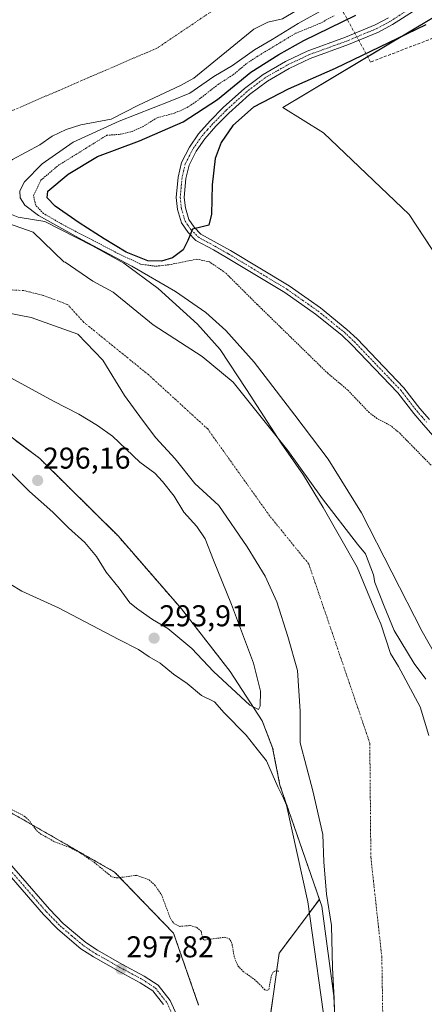
# Model space of a CAD drawing. Units: metres. Extents: x 608093 to 611562, y 4687629 to 4689997.
# Drawn here: x 609683 to 609818, y 4688873 to 4689200 of the extents above; entities that cross this region are included whole.
import ezdxf
from ezdxf.enums import TextEntityAlignment as Align

# ---------------------------------------------------------------- set-up
doc = ezdxf.new("R2010")
doc.units = ezdxf.units.M
doc.header["$MEASUREMENT"] = 0
for name, pattern in [('TRAZO_Y_PUNTO', [1, 0.5, -0.25, 0, -0.25]), ('TRAZOS', [0.75, 0.5, -0.25]), ('TRAZOSX2', [1.5, 1, -0.5])]:
    doc.linetypes.add(name, pattern=pattern)
for name, color, linetype, lineweight in [('Arbolado forestal', 92, 'TRAZOS', 0), ('Arbolado forestal CxS', 92, 'Continuous', 0), ('Camino', 19, 'Continuous', 0), ('Camino Cxs', 19, 'Continuous', 0), ('Camino eje', 39, 'TRAZO_Y_PUNTO', 13), ('Carátula', 7, 'Continuous', 5), ('Corriente artificial Cxs', 5, 'Continuous', 13), ('Corriente artificial eje', 142, 'TRAZO_Y_PUNTO', 0), ('Corriente artificial lineal', 5, 'TRAZOSX2', 13), ('Corriente artificial superficial', 5, 'Continuous', 13), ('Corriente natural Cxs', 5, 'Continuous', 13), ('Corriente natural eje', 5, 'TRAZO_Y_PUNTO', 0), ('Corriente natural superficial', 5, 'Continuous', 13), ('Curva de nivel auxiliar', 36, 'TRAZOS', 0), ('Curva de nivel maestra', 36, 'Continuous', 30), ('Curva de nivel normal', 36, 'Continuous', 0), ('Espacio natural protegido', 2, 'Continuous', 13), ('Espacio natural protegido CxS', 2, 'Continuous', 0), ('Huerta', 92, 'Continuous', 0), ('Huerta CxS', 92, 'Continuous', 0), ('Pastizal CxS', 92, 'Continuous', 0), ('Punto de cota en terreno', 7, 'Continuous', 0), ('Rótulo de punto de cota en terreno', 19, 'Continuous', 0), ('Suelo desnudo', 252, 'Continuous', 0), ('Suelo desnudo CxS', 43, 'Continuous', 0)]:
    doc.layers.add(name, color=color, linetype=linetype, lineweight=lineweight)
doc.styles.add('Arial', font='txt', dxfattribs={"height": 0.2})

# ---------------------------------------------------------------- blocks, each defined once
blk = doc.blocks.new('*U161')
at = {"layer": 'Suelo desnudo CxS', "color": 43, "linetype": 'Continuous', "lineweight": 0}
for points in [[(609895.43, 4689245.97, 300.41), (609770.6, 4689171.25, 298.94), (609784.19, 4689162.74, 298.58), (609812.69, 4689135.55, 298.51), (609830.72, 4689108.01, 298.35)], [(609819.19, 4688962.03, 293.9), (609816.3, 4688971.57, 293.91), (609809.09, 4688985.06, 294.37), (609806.45, 4688989.39, 294.15), (609803.29, 4688999.22, 294.02), (609802.22, 4689001.5, 293.95), (609795.39, 4689018.11, 294.27), (609784.07, 4689038.01, 294.37), (609777.5, 4689048.8, 294.54), (609770.1, 4689059.38, 294.93), (609758.56, 4689077.27, 295.41), (609749.78, 4689090.61, 295.81), (609742.16, 4689099.07, 295.88), (609729.14, 4689110.93, 296.08), (609717.71, 4689119.39, 298.81), (609707.23, 4689125.21, 298.76), (609691.36, 4689133.26, 297.39), (609682.47, 4689134.74, 296.34)], [(609680.67, 4689153.86, 294.85), (609689.68, 4689158.82, 293.94), (609693.81, 4689161.64, 293.86), (609698.49, 4689163.92, 293.82), (609703.36, 4689165.42, 293.97), (609713.42, 4689167.31, 294.5), (609722.59, 4689172.02, 294.96), (609736.55, 4689178.58, 293.6), (609740.95, 4689181.03, 293.64), (609760.95, 4689197.31, 293.74), (609765.63, 4689199.68, 293.76), (609770.51, 4689200.81, 294.02)], [(609678.24, 4689102.97, 293.11), (609686.84, 4689101.31, 293.13), (609702.39, 4689095.69, 293.27), (609710.65, 4689087.09, 293.28), (609717.93, 4689075.33, 293.58), (609723.95, 4689067.09, 293.82), (609728.31, 4689061.21, 293.94), (609734.8, 4689054.19, 293.91), (609741.28, 4689045.99, 293.93), (609749.35, 4689038.72, 293.85), (609758.74, 4689024.96, 293.89), (609764.69, 4689015.17, 293.85), (609768.66, 4689006.57, 293.78), (609772.23, 4688995.06, 293.92), (609775.54, 4688983.68, 293.91), (609776.34, 4688970.19, 293.97), (609776.34, 4688959.61, 293.97), (609780.57, 4688943.6, 293.83), (609783.9, 4688929.06, 293.81), (609784.27, 4688920, 293.78), (609785.18, 4688909.2, 294.06), (609786.81, 4688898.77, 294.69), (609787.18, 4688884.73, 294.35), (609787.66, 4688874.48, 294.09), (609783.55, 4688905.26, 294.49), (609782.91, 4688907.12, 294.32), (609782.79, 4688907.48, 294.29), (609769.65, 4688945.54, 294.92), (609767.22, 4688957.99, 294.56), (609763.75, 4688966.95, 294.77), (609753.05, 4688983.44, 295.28), (609736.85, 4689004.26, 295.8), (609715.74, 4689028.56, 295.95), (609689.71, 4689054.3, 295.94), (609672.36, 4689067.31, 295.9)]]:
    blk.add_polyline3d(points, dxfattribs=at)
blk = doc.blocks.new('*U163')
at = {"layer": 'Arbolado forestal CxS', "color": 92, "linetype": 'Continuous', "lineweight": 0}
for points in [[(609742.59, 4688872.28, 297.84), (609734.26, 4688896.19, 297.65), (609714.59, 4688916.6, 297.41), (609662.88, 4688946.24, 297.36), (609617.19, 4688977.96, 296.51), (609584.93, 4688984.6, 296.84), (609509.96, 4688988.4, 296.74), (609452.07, 4688980.81, 296.67)], [(609672.36, 4689067.31, 295.9), (609689.71, 4689054.3, 295.94), (609689.71, 4689054.3, 295.94), (609715.74, 4689028.56, 295.95), (609736.85, 4689004.26, 295.8), (609753.05, 4688983.44, 295.28), (609763.75, 4688966.95, 294.77), (609767.22, 4688957.99, 294.56), (609769.65, 4688945.54, 294.92), (609782.79, 4688907.48, 294.29), (609769.4, 4688889.59, 297.31), (609766.25, 4688867.24, 298.25)]]:
    blk.add_polyline3d(points, dxfattribs=at)
blk = doc.blocks.new('*U165')
at = {"layer": 'Suelo desnudo CxS', "color": 43, "linetype": 'Continuous', "lineweight": 0}
for points in [[(609770.51, 4689200.81, 294.02), (609765.63, 4689199.68, 293.76), (609760.95, 4689197.31, 293.74), (609740.95, 4689181.03, 293.64), (609736.55, 4689178.58, 293.6), (609722.59, 4689172.02, 294.96), (609713.42, 4689167.31, 294.5), (609703.36, 4689165.42, 293.97), (609698.49, 4689163.92, 293.82), (609693.81, 4689161.64, 293.86), (609689.68, 4689158.82, 293.94), (609680.67, 4689153.86, 294.85)], [(609682.47, 4689134.74, 296.34), (609691.36, 4689133.26, 297.39), (609707.23, 4689125.21, 298.76), (609717.71, 4689119.39, 298.81), (609729.14, 4689110.93, 296.08), (609742.16, 4689099.07, 295.88), (609749.78, 4689090.61, 295.81), (609758.56, 4689077.27, 295.41), (609770.1, 4689059.38, 294.93), (609777.5, 4689048.8, 294.54), (609784.07, 4689038.01, 294.37), (609795.39, 4689018.11, 294.27), (609802.22, 4689001.5, 293.95), (609803.29, 4688999.22, 294.02), (609806.45, 4688989.39, 294.15), (609809.09, 4688985.06, 294.37), (609816.3, 4688971.57, 293.91), (609819.19, 4688962.03, 293.9)], [(609787.84, 4688870.44, 294.05), (609787.66, 4688874.48, 294.09), (609787.18, 4688884.73, 294.35), (609786.81, 4688898.77, 294.69), (609785.18, 4688909.2, 294.06), (609784.27, 4688920, 293.78), (609783.9, 4688929.06, 293.81), (609780.57, 4688943.6, 293.83), (609776.34, 4688959.61, 293.97), (609776.34, 4688970.19, 293.97), (609775.54, 4688983.68, 293.91), (609772.23, 4688995.06, 293.92), (609768.66, 4689006.57, 293.78), (609764.69, 4689015.17, 293.85), (609758.74, 4689024.96, 293.89), (609749.35, 4689038.72, 293.85), (609741.28, 4689045.99, 293.93), (609734.8, 4689054.19, 293.91), (609728.31, 4689061.21, 293.94), (609723.95, 4689067.09, 293.82), (609717.93, 4689075.33, 293.58), (609710.65, 4689087.09, 293.28), (609702.39, 4689095.69, 293.27), (609686.84, 4689101.31, 293.13), (609678.24, 4689102.97, 293.11)]]:
    blk.add_polyline3d(points, dxfattribs=at)
blk = doc.blocks.new('*U168')
at = {"layer": 'Corriente natural Cxs', "color": 5, "linetype": 'Continuous', "lineweight": 13}
for points in [[(609682.47, 4689134.74, 296.34), (609691.36, 4689133.26, 297.39), (609707.23, 4689125.21, 298.76), (609717.71, 4689119.39, 298.81), (609729.14, 4689110.93, 296.08), (609742.16, 4689099.07, 295.88), (609749.78, 4689090.61, 295.81), (609758.56, 4689077.27, 295.41), (609770.1, 4689059.38, 294.93), (609777.5, 4689048.8, 294.54), (609784.07, 4689038.01, 294.37), (609795.39, 4689018.11, 294.27), (609802.22, 4689001.5, 293.95), (609803.29, 4688999.22, 294.02), (609806.45, 4688989.39, 294.15), (609809.09, 4688985.06, 294.37), (609816.3, 4688971.57, 293.91), (609819.19, 4688962.03, 293.9)], [(609787.84, 4688870.44, 294.05), (609787.18, 4688884.73, 294.35), (609786.81, 4688898.77, 294.69), (609785.18, 4688909.2, 294.06), (609784.27, 4688920, 293.78), (609783.9, 4688929.06, 293.81), (609780.57, 4688943.6, 293.83), (609776.34, 4688959.61, 293.97), (609776.34, 4688970.19, 293.97), (609775.54, 4688983.68, 293.91), (609772.23, 4688995.06, 293.92), (609768.66, 4689006.57, 293.78), (609764.69, 4689015.17, 293.85), (609758.74, 4689024.96, 293.89), (609749.35, 4689038.72, 293.85), (609741.28, 4689045.99, 293.93), (609734.8, 4689054.19, 293.91), (609728.31, 4689061.21, 293.94), (609723.95, 4689067.09, 293.82), (609717.93, 4689075.33, 293.58), (609710.65, 4689087.09, 293.28), (609702.39, 4689095.69, 293.27), (609686.84, 4689101.31, 293.13), (609678.24, 4689102.97, 293.11)]]:
    blk.add_polyline3d(points, dxfattribs=at)
blk = doc.blocks.new('5PATER')
at = {"layer": 'Carátula', "linetype": 'Continuous', "lineweight": 5}
h = blk.add_hatch(color=250, dxfattribs=at)
edge = h.paths.add_edge_path()
edge.add_ellipse((0, 0.01), major_axis=(-1.33, -1.34), ratio=0.999422, start_angle=0, end_angle=360)
blk = doc.blocks.new('*U211')
at = {"layer": 'Camino Cxs', "color": 19, "linetype": 'Continuous', "lineweight": 0}
for points in [[(609814.96, 4689203.92, 301.51), (609807.13, 4689198.83, 301.36), (609802.51, 4689196.33, 301.18), (609792.49, 4689192.18, 301.15), (609779.75, 4689187.54, 301.16), (609772.72, 4689184.19, 301.02), (609765.49, 4689180.05, 300.87), (609759.53, 4689175.55, 300.49), (609752.62, 4689169.32, 300.37), (609748.3, 4689164.96, 300.43), (609744.62, 4689160.82, 300.51), (609741.76, 4689156.67, 300.5), (609739.38, 4689152.01, 300.48), (609738.35, 4689147.62, 300.38), (609737.77, 4689141.27, 300.29), (609738.17, 4689137.78, 300.24), (609739.28, 4689133.97, 300.12), (609741.1, 4689131.32, 299.91), (609743.31, 4689129.09, 299.58), (609748.79, 4689126.08, 298.79), (609753.19, 4689123.6, 298.57), (609772.69, 4689111.82, 298.35), (609783.11, 4689104.49, 298.39), (609791.95, 4689097.34, 298.44), (609795.36, 4689094.15, 298.44), (609810.91, 4689077.89, 298.47), (609816.21, 4689071, 298.46), (609819.44, 4689067.37, 298.45)], [(609832.3, 4689048.57, 298.38), (609817.49, 4689065.58, 298.41), (609814.17, 4689069.32, 298.44), (609808.9, 4689076.17, 298.5), (609793.5, 4689092.27, 298.45), (609790.22, 4689095.35, 298.45), (609781.52, 4689102.38, 298.39), (609771.24, 4689109.6, 298.4), (609751.86, 4689121.32, 298.53), (609747.51, 4689123.77, 298.8), (609741.7, 4689126.95, 299.35), (609739.05, 4689129.63, 299.91), (609736.86, 4689132.83, 300.09), (609735.57, 4689137.26, 300.2), (609735.11, 4689141.24, 300.29), (609735.74, 4689148.05, 300.38), (609736.88, 4689152.93, 300.52), (609739.49, 4689158.03, 300.52), (609742.54, 4689162.45, 300.55), (609746.37, 4689166.77, 300.55), (609750.79, 4689171.23, 300.31), (609757.85, 4689177.59, 300.54), (609764.03, 4689182.26, 300.68), (609771.49, 4689186.54, 300.78), (609778.73, 4689189.98, 300.92), (609791.53, 4689194.64, 301.29), (609801.37, 4689198.73, 301.51), (609805.77, 4689201.1, 301.46)]]:
    blk.add_polyline3d(points, dxfattribs=at)

msp = doc.modelspace()

# ---------------------------------------------------------------- linework, layer by layer
at = {"layer": 'Arbolado forestal', "color": 92, "linetype": 'TRAZOS', "lineweight": 0}
for points in [[(609782.78, 4688907.48, 294.29), (609769.65, 4688945.54, 294.92), (609767.22, 4688957.99, 294.56), (609763.75, 4688966.95, 294.77), (609753.05, 4688983.44, 295.28), (609736.85, 4689004.26, 295.8), (609715.74, 4689028.56, 295.95), (609689.71, 4689054.3, 295.94), (609672.36, 4689067.31, 295.9), (609659.06, 4689075.7, 295.68), (609641.41, 4689080.04, 294.56), (609621.17, 4689083.22, 293.85), (609608.15, 4689083.8, 293.97), (609596.01, 4689089.29, 293.4), (609585.88, 4689089.29, 292.9), (609571.13, 4689083.51, 292.95), (609558.99, 4689080.04, 292.93), (609549.73, 4689074.25, 293.03), (609539.34, 4689071.55, 292.82)], [(609452.07, 4688980.81, 296.67), (609509.96, 4688988.4, 296.74), (609584.93, 4688984.6, 296.84), (609617.19, 4688977.96, 296.51), (609662.88, 4688946.24, 297.36), (609714.59, 4688916.6, 297.41), (609734.26, 4688896.19, 297.65), (609742.59, 4688872.28, 297.84)], [(609766.25, 4688867.25, 298.25), (609769.4, 4688889.59, 297.31), (609782.78, 4688907.48, 294.29)]]:
    msp.add_polyline3d(points, dxfattribs=at)
at = {"layer": 'Camino', "color": 19, "linetype": 'Continuous', "lineweight": 0}
for points in [[(609814.96, 4689203.92, 301.51), (609807.13, 4689198.83, 301.36), (609802.51, 4689196.33, 301.18), (609792.49, 4689192.18, 301.15), (609779.75, 4689187.54, 301.16), (609772.72, 4689184.19, 301.02), (609765.49, 4689180.05, 300.87), (609759.53, 4689175.55, 300.49), (609752.62, 4689169.32, 300.37), (609748.3, 4689164.96, 300.43), (609744.62, 4689160.82, 300.51), (609741.76, 4689156.67, 300.5), (609739.38, 4689152.01, 300.48), (609738.35, 4689147.62, 300.38), (609737.77, 4689141.27, 300.29), (609738.17, 4689137.78, 300.24), (609739.28, 4689133.97, 300.12), (609741.1, 4689131.32, 299.91), (609743.31, 4689129.09, 299.58), (609748.79, 4689126.08, 298.79), (609753.19, 4689123.6, 298.57), (609772.69, 4689111.82, 298.35), (609783.11, 4689104.49, 298.39), (609791.95, 4689097.34, 298.44), (609795.36, 4689094.15, 298.44), (609810.91, 4689077.89, 298.47), (609816.21, 4689071, 298.46), (609819.44, 4689067.37, 298.45)], [(609832.3, 4689048.57, 298.38), (609817.49, 4689065.58, 298.41), (609814.17, 4689069.32, 298.44), (609808.9, 4689076.17, 298.5), (609793.5, 4689092.27, 298.45), (609790.22, 4689095.35, 298.45), (609781.52, 4689102.38, 298.39), (609771.24, 4689109.6, 298.4), (609751.86, 4689121.32, 298.53), (609747.51, 4689123.77, 298.8), (609741.7, 4689126.95, 299.35), (609739.05, 4689129.63, 299.91), (609736.86, 4689132.83, 300.09), (609735.57, 4689137.26, 300.2), (609735.11, 4689141.24, 300.29), (609735.74, 4689148.05, 300.38), (609736.88, 4689152.93, 300.52), (609739.49, 4689158.03, 300.52), (609742.54, 4689162.45, 300.55), (609746.37, 4689166.77, 300.55), (609750.79, 4689171.23, 300.31), (609757.85, 4689177.59, 300.54), (609764.03, 4689182.26, 300.68), (609771.49, 4689186.54, 300.78), (609778.73, 4689189.98, 300.92), (609791.53, 4689194.64, 301.29), (609801.37, 4689198.73, 301.51), (609805.77, 4689201.1, 301.46)], [(609467.41, 4688965.03, 296.86), (609494.85, 4688967.82, 296.97), (609505.05, 4688968.52, 297), (609516.93, 4688968.6, 297.07), (609538.09, 4688967.33, 297.26), (609561.42, 4688964.93, 297.18), (609575.52, 4688963.19, 297.14), (609585.34, 4688962.43, 297.19), (609613.42, 4688962.22, 297.16), (609620.65, 4688961.83, 297.16), (609627.31, 4688960.04, 297.16), (609640.24, 4688953.68, 297.32), (609654.97, 4688945.03, 297.5), (609659.25, 4688941.77, 297.55), (609673.56, 4688926.43, 297.67), (609692.9, 4688904.2, 297.83), (609697.46, 4688899.5, 297.84), (609704.98, 4688893.15, 297.85), (609708.94, 4688890.53, 297.83), (609717, 4688885.96, 297.81), (609724.47, 4688881.96, 297.8), (609729.1, 4688878.91, 297.81), (609733.09, 4688873.84, 297.82), (609735.38, 4688868.95, 297.89)], [(609730.87, 4688872.47, 297.84), (609727.32, 4688876.98, 297.84), (609723.14, 4688879.73, 297.84), (609715.75, 4688883.69, 297.85), (609707.58, 4688888.31, 297.86), (609703.42, 4688891.07, 297.87), (609695.69, 4688897.61, 297.85), (609690.99, 4688902.44, 297.85), (609671.63, 4688924.69, 297.7), (609657.5, 4688939.84, 297.62), (609653.52, 4688942.87, 297.54), (609639.01, 4688951.4, 297.4), (609626.4, 4688957.61, 297.26), (609620.24, 4688959.26, 297.28), (609613.34, 4688959.63, 297.26), (609585.24, 4688959.83, 297.21), (609575.26, 4688960.6, 297.3), (609561.12, 4688962.35, 297.17), (609537.88, 4688964.74, 297.3), (609516.86, 4688966.01, 297.11), (609505.15, 4688965.92, 297.04), (609495.07, 4688965.23, 297.03), (609467.46, 4688962.42, 296.91)]]:
    msp.add_polyline3d(points, dxfattribs=at)
at = {"layer": 'Camino Cxs', "color": 19, "linetype": 'Continuous', "lineweight": 0}
for points in [[(609467.41, 4688965.03, 296.86), (609494.85, 4688967.82, 296.97), (609505.05, 4688968.52, 297), (609516.93, 4688968.6, 297.07), (609538.09, 4688967.33, 297.26), (609561.42, 4688964.93, 297.18), (609575.52, 4688963.19, 297.14), (609585.34, 4688962.43, 297.19), (609613.42, 4688962.22, 297.16), (609620.65, 4688961.83, 297.16), (609627.31, 4688960.04, 297.16), (609640.24, 4688953.68, 297.32), (609654.97, 4688945.03, 297.5), (609659.25, 4688941.77, 297.55), (609673.56, 4688926.43, 297.67), (609692.9, 4688904.2, 297.83), (609697.46, 4688899.5, 297.84), (609704.98, 4688893.15, 297.85), (609708.94, 4688890.53, 297.83), (609717, 4688885.96, 297.81), (609724.47, 4688881.96, 297.8), (609729.1, 4688878.91, 297.81), (609733.09, 4688873.84, 297.82), (609735.38, 4688868.95, 297.89)], [(609730.87, 4688872.47, 297.84), (609727.32, 4688876.98, 297.84), (609723.14, 4688879.73, 297.84), (609715.75, 4688883.69, 297.85), (609707.58, 4688888.31, 297.86), (609703.42, 4688891.07, 297.87), (609695.69, 4688897.61, 297.85), (609690.99, 4688902.44, 297.85), (609671.63, 4688924.69, 297.7), (609657.5, 4688939.84, 297.62), (609653.52, 4688942.87, 297.54), (609639.01, 4688951.4, 297.4), (609626.4, 4688957.61, 297.26), (609620.24, 4688959.26, 297.28), (609613.34, 4688959.63, 297.26), (609585.24, 4688959.83, 297.21), (609575.26, 4688960.6, 297.3), (609561.12, 4688962.35, 297.17), (609537.88, 4688964.74, 297.3), (609516.86, 4688966.01, 297.11), (609505.15, 4688965.92, 297.04), (609495.07, 4688965.23, 297.03), (609467.46, 4688962.42, 296.91)]]:
    msp.add_polyline3d(points, dxfattribs=at)
at = {"layer": 'Camino eje', "color": 39, "linetype": 'TRAZO_Y_PUNTO', "lineweight": 13}
for points in [[(609814.27, 4689205.05, 301.53), (609806.45, 4689199.97, 301.46), (609804.25, 4689198.78, 301.47), (609801.94, 4689197.53, 301.4), (609796.93, 4689195.46, 301.34), (609792.01, 4689193.41, 301.34), (609779.24, 4689188.76, 301.19), (609775.62, 4689187.04, 301.1), (609772.11, 4689185.37, 300.92), (609768.49, 4689183.3, 301.03), (609764.76, 4689181.16, 300.8), (609758.69, 4689176.57, 300.54), (609751.71, 4689170.28, 300.44), (609747.34, 4689165.87, 300.51), (609745.5, 4689163.8, 300.54), (609743.58, 4689161.64, 300.53), (609740.63, 4689157.35, 300.51), (609739.44, 4689155.02, 300.51), (609738.13, 4689152.47, 300.49), (609737.56, 4689150.03, 300.42), (609737.05, 4689147.84, 300.36), (609736.76, 4689144.66, 300.31), (609736.44, 4689141.26, 300.24), (609736.87, 4689137.52, 300.18), (609738.07, 4689133.4, 300.1), (609739.17, 4689131.8, 300.01), (609740.08, 4689130.48, 299.9), (609742.51, 4689128.02, 299.5), (609745.41, 4689126.43, 299.14), (609748.15, 4689124.93, 298.82), (609752.53, 4689122.46, 298.57), (609762.22, 4689116.6, 298.31), (609771.97, 4689110.71, 298.38), (609777.18, 4689107.05, 298.37), (609782.32, 4689103.44, 298.39), (609786.67, 4689099.92, 298.43), (609791.09, 4689096.35, 298.44), (609792.79, 4689094.75, 298.44), (609794.43, 4689093.21, 298.44), (609809.91, 4689077.03, 298.48), (609815.19, 4689070.16, 298.45), (609816.85, 4689068.29, 298.42), (609818.47, 4689066.48, 298.43)], [(609672.6, 4688925.56, 297.69), (609691.95, 4688903.32, 297.83), (609694.23, 4688900.97, 297.86), (609696.58, 4688898.56, 297.83), (609700.34, 4688895.38, 297.87), (609704.2, 4688892.11, 297.86), (609706.28, 4688890.73, 297.87), (609708.26, 4688889.42, 297.84), (609712.35, 4688887.11, 297.82), (609716.38, 4688884.83, 297.83), (609723.81, 4688880.85, 297.82), (609728.21, 4688877.95, 297.82), (609731.98, 4688873.16, 297.81), (609734.19, 4688868.45, 297.88)]]:
    msp.add_polyline3d(points, dxfattribs=at)
at = {"layer": 'Corriente artificial Cxs', "color": 5, "linetype": 'Continuous', "lineweight": 13}
msp.add_polyline3d([(609770.51, 4689200.81, 294.02), (609765.63, 4689199.68, 293.76), (609760.95, 4689197.31, 293.74), (609740.95, 4689181.03, 293.64), (609736.55, 4689178.58, 293.6), (609722.59, 4689172.02, 294.96), (609713.42, 4689167.31, 294.5), (609703.36, 4689165.42, 293.97), (609698.49, 4689163.92, 293.82), (609693.81, 4689161.64, 293.86), (609689.68, 4689158.82, 293.94), (609680.67, 4689153.86, 294.85)], dxfattribs=at)
at = {"layer": 'Corriente artificial eje', "color": 142, "linetype": 'TRAZO_Y_PUNTO', "lineweight": 0}
msp.add_polyline3d([(609798.17, 4689237.86, 294.71), (609728.9, 4689191.1, 294.02), (609646.12, 4689155.32, 293.61), (609616.28, 4689138.74, 293.11)], dxfattribs=at)
at = {"layer": 'Corriente artificial lineal', "color": 5, "linetype": 'TRAZOSX2', "lineweight": 13}
for points in [[(609799.85, 4689186.37, 299.19), (609778.79, 4689224.78, 293.12)], [(609827.57, 4689197, 299.45), (609799.85, 4689186.37, 299.19)]]:
    msp.add_polyline3d(points, dxfattribs=at)
at = {"layer": 'Corriente artificial superficial', "color": 5, "linetype": 'Continuous', "lineweight": 13}
msp.add_polyline3d([(609800.3, 4689215.55, 297.29), (609789.63, 4689210.31, 293.82), (609779.87, 4689206.27, 293.69), (609770.51, 4689200.81, 294.02), (609765.63, 4689199.68, 293.76), (609760.95, 4689197.31, 293.74), (609740.95, 4689181.03, 293.64), (609736.55, 4689178.58, 293.6), (609722.59, 4689172.02, 294.96), (609713.42, 4689167.31, 294.5), (609703.36, 4689165.42, 293.97), (609698.49, 4689163.92, 293.82), (609693.81, 4689161.64, 293.86), (609689.68, 4689158.82, 293.94), (609680.67, 4689153.86, 294.85), (609668.29, 4689144.53, 294.5), (609668.71, 4689143.1, 294.8)], dxfattribs=at)
at = {"layer": 'Corriente natural eje', "color": 5, "linetype": 'TRAZO_Y_PUNTO', "lineweight": 0}
msp.add_polyline3d([(609804.24, 4688846.17, 293.69), (609803.57, 4688888.21, 293.6), (609799.91, 4688921.54, 293.57), (609799.57, 4688959.53, 293.56), (609779.25, 4689019.17, 293.51), (609766.26, 4689035.17, 293.41), (609745.6, 4689064.16, 293.33), (609725.95, 4689082.16, 293.29), (609704.38, 4689099.67, 293.26), (609698.99, 4689105.59, 293.25), (609690.97, 4689108.61, 293.19), (609684.3, 4689110.28, 293.16), (609675.81, 4689110.67, 293.13), (609672.08, 4689110.67, 293.11), (609668.11, 4689111.39, 293.1), (609663.9, 4689112.42, 293.09), (609661.21, 4689112.66, 293.09), (609658.27, 4689112.66, 293.08), (609655.8, 4689111.97, 293.09), (609651.07, 4689113.67, 293.09), (609637.41, 4689121.67, 293.09), (609616.28, 4689138.74, 293.11)], dxfattribs=at)
at = {"layer": 'Corriente natural superficial', "color": 5, "linetype": 'Continuous', "lineweight": 13}
for points in [[(609668.71, 4689143.1, 294.8), (609670.61, 4689140.03, 295.74), (609672.94, 4689138.44, 296.25), (609682.46, 4689134.74, 296.34), (609691.36, 4689133.26, 297.39), (609707.23, 4689125.21, 298.76), (609717.71, 4689119.39, 298.81), (609729.14, 4689110.93, 296.08), (609742.16, 4689099.07, 295.88), (609749.78, 4689090.61, 295.81), (609758.56, 4689077.27, 295.41), (609770.1, 4689059.38, 294.93), (609777.5, 4689048.8, 294.54), (609784.07, 4689038.01, 294.37), (609795.39, 4689018.11, 294.27), (609802.22, 4689001.5, 293.95), (609803.29, 4688999.22, 294.02), (609806.45, 4688989.39, 294.15), (609809.09, 4688985.06, 294.37), (609816.3, 4688971.57, 293.91), (609819.19, 4688962.03, 293.9)], [(609787.84, 4688870.44, 294.05), (609787.18, 4688884.73, 294.35), (609786.81, 4688898.77, 294.69), (609785.18, 4688909.2, 294.06), (609784.27, 4688920, 293.78), (609783.9, 4688929.06, 293.81), (609780.57, 4688943.6, 293.83), (609776.33, 4688959.61, 293.97), (609776.33, 4688970.19, 293.97), (609775.54, 4688983.68, 293.91), (609772.23, 4688995.06, 293.92), (609768.66, 4689006.57, 293.78), (609764.69, 4689015.17, 293.85), (609758.74, 4689024.96, 293.89), (609749.35, 4689038.72, 293.85), (609741.28, 4689045.99, 293.93), (609734.8, 4689054.19, 293.91), (609728.31, 4689061.21, 293.94), (609723.95, 4689067.09, 293.82), (609717.93, 4689075.33, 293.58), (609710.65, 4689087.09, 293.28), (609702.39, 4689095.69, 293.27), (609686.84, 4689101.31, 293.13), (609678.24, 4689102.97, 293.11)]]:
    msp.add_polyline3d(points, dxfattribs=at)
at = {"layer": 'Curva de nivel auxiliar', "color": 36, "linetype": 'TRAZOS', "lineweight": 0}
for points in [[(609819.94, 4689052.11, 297.5), (609809.56, 4689062.71, 297.5), (609806.74, 4689065.09, 297.5), (609801.96, 4689067.67, 297.5), (609799.33, 4689069.66, 297.5), (609792.19, 4689077.15, 297.5), (609785.57, 4689082.7, 297.5), (609762.07, 4689105.65, 297.5), (609751.44, 4689116.24, 297.5), (609746.16, 4689119.83, 297.5), (609741.99, 4689120.71, 297.5), (609732.63, 4689118.83, 297.5), (609728.25, 4689118.35, 297.5), (609723.26, 4689119.06, 297.5), (609715.67, 4689122.64, 297.5), (609707.15, 4689127.13, 297.5), (609698.34, 4689131.65, 297.5), (609690.91, 4689135.94, 297.5), (609688.28, 4689138.76, 297.5), (609687.63, 4689141.93, 297.5), (609690.06, 4689147.02, 297.5), (609695.86, 4689151.94, 297.5), (609712, 4689161.96, 297.5), (609716.62, 4689162.31, 297.5), (609720.4, 4689163.26, 297.5), (609723.87, 4689164.8, 297.5), (609728.83, 4689167.83, 297.5), (609734.56, 4689169.33, 297.5), (609738.78, 4689171.24, 297.5), (609741.59, 4689173.06, 297.5), (609749.08, 4689178.93, 297.5), (609754.02, 4689182.09, 297.5), (609758.55, 4689185.86, 297.5), (609761.96, 4689188.14, 297.5), (609774.89, 4689195.94, 297.5), (609782.89, 4689199.21, 297.5), (609787.67, 4689201.78, 297.5)], [(609678.31, 4688938.48, 297.5), (609684.53, 4688935.25, 297.5), (609685.89, 4688934.04, 297.5), (609688.69, 4688930.36, 297.5), (609690.07, 4688929.23, 297.5), (609694.76, 4688926.6, 297.5), (609699.61, 4688924.84, 297.5), (609702.65, 4688923.27, 297.5), (609707.89, 4688919.78, 297.5), (609713.7, 4688914.95, 297.5), (609715.43, 4688914.64, 297.5), (609721.93, 4688915.5, 297.5), (609726.13, 4688913.99, 297.5), (609727.99, 4688912.26, 297.5), (609730.24, 4688909.02, 297.5), (609733.09, 4688901.33, 297.5), (609734.32, 4688899.47, 297.5), (609736.11, 4688898.5, 297.5), (609739.71, 4688898.76, 297.5), (609741.98, 4688898.17, 297.5), (609743.39, 4688896.85, 297.5), (609743.97, 4688894.39, 297.5), (609744.43, 4688893.94, 297.5), (609751.13, 4688894.86, 297.5), (609752.66, 4688894.49, 297.5), (609753.57, 4688893.27, 297.5), (609754.5, 4688888.1, 297.5), (609755.68, 4688885.32, 297.5), (609757.37, 4688883.52, 297.5), (609761.67, 4688880.41, 297.5), (609764.61, 4688877.41, 297.5), (609765.27, 4688877.1, 297.5), (609765.95, 4688877.48, 297.5), (609766.8, 4688882.11, 297.5), (609767.49, 4688883.31, 297.5), (609768.14, 4688883.69, 297.5), (609769.31, 4688883.55, 297.5)]]:
    msp.add_polyline3d(points, dxfattribs=at)
at = {"layer": 'Curva de nivel maestra', "color": 36, "linetype": 'Continuous', "lineweight": 30}
msp.add_polyline3d([(609818.24, 4689198.73, 300), (609808.83, 4689194.24, 300), (609788.05, 4689184.23, 300), (609772.42, 4689177.33, 300), (609760.81, 4689171.3, 300), (609754, 4689165.28, 300), (609750.07, 4689159.59, 300), (609748.12, 4689154.28, 300), (609747.05, 4689145.47, 300), (609746.92, 4689135.75, 300), (609746.01, 4689132.06, 300), (609743.8, 4689131.48, 300), (609740.58, 4689130.74, 300), (609738.94, 4689126.96, 300), (609737.45, 4689123.87, 300), (609733.89, 4689121.13, 300), (609730.27, 4689120.06, 300), (609725.69, 4689120.12, 300), (609718.42, 4689123, 300), (609711.16, 4689127.5, 300), (609702.83, 4689132.83, 300), (609694.85, 4689138.38, 300), (609692.18, 4689141.11, 300), (609692.33, 4689143.34, 300), (609699.13, 4689149.03, 300), (609708.96, 4689154.89, 300), (609722.87, 4689160.13, 300), (609737.38, 4689166.42, 300), (609748.9, 4689173.88, 300), (609759.98, 4689182.95, 300), (609769.29, 4689188.84, 300), (609777.56, 4689193.53, 300), (609794.89, 4689201.95, 300)], dxfattribs=at)
at = {"layer": 'Curva de nivel normal', "color": 36, "linetype": 'Continuous', "lineweight": 0}
for points in [[(609822.14, 4688987.69, 295), (609817.03, 4688996.69, 295), (609796.84, 4689036.27, 295), (609785.69, 4689054.14, 295), (609774.65, 4689068.74, 295), (609761.11, 4689086.45, 295), (609751.63, 4689097, 295), (609744.98, 4689102.97, 295), (609734.89, 4689109.93, 295), (609720.33, 4689118.36, 295), (609703.83, 4689127.19, 295), (609689.26, 4689135.22, 295), (609684.69, 4689138.72, 295), (609683.14, 4689141.15, 295), (609683.11, 4689143.49, 295), (609684.61, 4689146.5, 295), (609690.44, 4689152.51, 295), (609700.76, 4689159.7, 295), (609716.16, 4689166.69, 295), (609733.08, 4689173.36, 295), (609739.67, 4689176.04, 295), (609747.59, 4689181.52, 295), (609753.9, 4689185.22, 295), (609761.14, 4689190.45, 295), (609767.01, 4689193.87, 295), (609775.71, 4689199.19, 295), (609784.9, 4689204.35, 295)], [(609762.51, 4688970.71, 295), (609763.08, 4688971.83, 295), (609763.21, 4688976.82, 295), (609760.89, 4688986.18, 295), (609753.54, 4689005.73, 295), (609747.52, 4689020.48, 295), (609744.8, 4689027.57, 295), (609741.96, 4689031.72, 295), (609737.68, 4689036.44, 295), (609734.4, 4689041.82, 295), (609730.54, 4689046.63, 295), (609728.04, 4689049.46, 295), (609723.06, 4689053.15, 295), (609713.96, 4689061.71, 295), (609708.86, 4689065.29, 295), (609702.69, 4689069.12, 295), (609694.3, 4689073.38, 295), (609677.67, 4689082.47, 295)], [(609678.78, 4689050.9, 295), (609686.3, 4689043.32, 295), (609694.1, 4689036.4, 295), (609699.28, 4689031.23, 295), (609704.68, 4689026.32, 295), (609708.62, 4689021.71, 295), (609711.77, 4689016.5, 295), (609716.17, 4689011.16, 295), (609719.66, 4689006.21, 295), (609722.31, 4689004.11, 295), (609727.26, 4689000.69, 295), (609732.31, 4688997.74, 295), (609740.36, 4688991.02, 295), (609747.55, 4688983.36, 295), (609759.62, 4688972.14, 295), (609762.51, 4688970.71, 295)], [(609680.01, 4689012.4, 295), (609683.71, 4689010.17, 295), (609695.88, 4689004.58, 295), (609716.04, 4688994.02, 295), (609722.54, 4688990.74, 295), (609726.1, 4688988.31, 295), (609729.76, 4688986.11, 295), (609734.18, 4688982.49, 295), (609738.78, 4688979.35, 295), (609743.57, 4688975.35, 295), (609747.83, 4688973.28, 295), (609751.12, 4688969.66, 295), (609758.37, 4688962.19, 295), (609762.09, 4688957.52, 295), (609765.15, 4688953.61, 295), (609768.99, 4688944.98, 295), (609770.84, 4688941.22, 295), (609771.88, 4688938.86, 295), (609778.97, 4688906.62, 295), (609785.44, 4688859.77, 295)]]:
    msp.add_polyline3d(points, dxfattribs=at)
at = {"layer": 'Espacio natural protegido', "color": 2, "linetype": 'Continuous', "lineweight": 13}
msp.add_polyline3d([(609670.68, 4689135.62, 296.01), (609687.48, 4689129.72, 296.15), (609697.68, 4689119.82, 294.54), (609698.18, 4689119.72, 294.64), (609707.38, 4689113.42, 293.8), (609714.08, 4689109.72, 294.03), (609727.48, 4689098.82, 293.5), (609743.78, 4689088.32, 294.53), (609754.08, 4689079.72, 294.91), (609772.28, 4689057.02, 294.99), (609783.78, 4689040.92, 294.68), (609795.48, 4689025.82, 294.94), (609798.08, 4689022.52, 294.94), (609800.78, 4689015.62, 294.67), (609801.28, 4689013.02, 294.56), (609804.38, 4689005.12, 294.41), (609807.68, 4688997.02, 294.61), (609814.37, 4688986.02, 294.64), (609818.27, 4688980.82, 294.74)], dxfattribs=at)
at = {"layer": 'Espacio natural protegido CxS', "color": 2, "linetype": 'Continuous', "lineweight": 0}
msp.add_polyline3d([(609670.68, 4689135.62, 296.01), (609687.48, 4689129.72, 296.15), (609697.68, 4689119.82, 294.54), (609698.18, 4689119.72, 294.64), (609707.38, 4689113.42, 293.8), (609714.08, 4689109.72, 294.03), (609727.48, 4689098.82, 293.5), (609743.78, 4689088.32, 294.53), (609754.08, 4689079.72, 294.91), (609772.28, 4689057.02, 294.99), (609783.78, 4689040.92, 294.68), (609795.48, 4689025.82, 294.94), (609798.08, 4689022.52, 294.94), (609800.78, 4689015.62, 294.67), (609801.28, 4689013.02, 294.56), (609804.38, 4689005.12, 294.41), (609807.68, 4688997.02, 294.61), (609814.37, 4688986.02, 294.64), (609818.27, 4688980.82, 294.74)], dxfattribs=at)
msp.add_polyline3d([(609670.68, 4689135.62, 296.01), (609687.48, 4689129.72, 296.15), (609697.68, 4689119.82, 294.54), (609698.18, 4689119.72, 294.64), (609707.38, 4689113.42, 293.8), (609714.08, 4689109.72, 294.03), (609727.48, 4689098.82, 293.5), (609743.78, 4689088.32, 294.53), (609754.08, 4689079.72, 294.91), (609772.28, 4689057.02, 294.99), (609783.78, 4689040.92, 294.68), (609795.48, 4689025.82, 294.94), (609798.08, 4689022.52, 294.94), (609800.78, 4689015.62, 294.67), (609801.28, 4689013.02, 294.56), (609804.38, 4689005.12, 294.41), (609807.68, 4688997.02, 294.61), (609814.37, 4688986.02, 294.64), (609818.27, 4688980.82, 294.74)], dxfattribs=at)
at = {"layer": 'Huerta', "color": 92, "linetype": 'Continuous', "lineweight": 0}
msp.add_polyline3d([(609821.99, 4689121.34, 298.35), (609812.68, 4689135.55, 298.51), (609784.19, 4689162.74, 298.58), (609770.6, 4689171.25, 298.94), (609798.87, 4689188.17, 299.52), (609826.99, 4689205, 301.14)], dxfattribs=at)
at = {"layer": 'Huerta CxS', "color": 92, "linetype": 'Continuous', "lineweight": 0}
msp.add_polyline3d([(610169.5, 4688507.3, 299.47), (610086.8, 4688577.8, 299.33), (610056.57, 4688618.37, 298.93), (610054.76, 4688658.45, 299.44), (610036.79, 4688700.31, 299.77), (610026.21, 4688733.25, 299.26), (610000.58, 4688767.43, 299), (609972.11, 4688791.16, 297.93), (609945.08, 4688836.22, 298.16), (609944.41, 4688837.46, 298.29), (609921.56, 4688879.4, 298.01), (609908.2, 4688922.88, 298.91), (609869.62, 4689033.01, 298.63), (609830.72, 4689108.01, 298.35), (609812.69, 4689135.55, 298.51), (609784.19, 4689162.74, 298.58), (609770.6, 4689171.25, 298.94), (609895.43, 4689245.97, 300.41)], dxfattribs=at)
at = {"layer": 'Pastizal CxS', "color": 92, "linetype": 'Continuous', "lineweight": 0}
for points in [[(609452.07, 4688980.81, 296.67), (609509.96, 4688988.4, 296.74), (609584.93, 4688984.6, 296.84), (609617.19, 4688977.96, 296.51), (609662.88, 4688946.24, 297.36), (609714.59, 4688916.6, 297.41), (609734.26, 4688896.19, 297.65), (609742.59, 4688872.28, 297.84)], [(609452.07, 4688980.81, 296.67), (609509.96, 4688988.4, 296.74), (609584.93, 4688984.6, 296.84), (609617.19, 4688977.96, 296.51), (609662.88, 4688946.24, 297.36), (609714.59, 4688916.6, 297.41), (609734.26, 4688896.19, 297.65), (609742.59, 4688872.28, 297.84)], [(609766.25, 4688867.24, 298.25), (609769.4, 4688889.59, 297.31), (609782.79, 4688907.48, 294.29), (609782.79, 4688907.48, 294.29), (609782.91, 4688907.12, 294.32), (609783.55, 4688905.26, 294.49), (609787.66, 4688874.48, 294.09), (609787.84, 4688870.44, 294.05)], [(609766.25, 4688867.25, 298.25), (609769.4, 4688889.59, 297.31), (609782.78, 4688907.48, 294.29)], [(609782.78, 4688907.48, 294.29), (609782.91, 4688907.12, 294.32), (609783.55, 4688905.26, 294.49), (609787.66, 4688874.48, 294.09)], [(609787.66, 4688874.48, 294.09), (609787.84, 4688870.44, 294.05), (609789.08, 4688855.03, 294.06), (609789.38, 4688844.64, 294.36), (609789.87, 4688839.96, 294.46), (609791.39, 4688825.28, 294.5), (609795.72, 4688798.69, 294.86), (609798.66, 4688787.31, 294.92), (609801.58, 4688767.77, 294.35), (609804.16, 4688757.19, 294.42), (609804.77, 4688752.18, 294.6), (609804.42, 4688741.87, 294.65), (609804.42, 4688741.82, 294.65), (609804.6, 4688726.58, 295.12), (609804.73, 4688723.53, 295.15), (609805.59, 4688720.38, 294.82), (609808.04, 4688714.18, 295.22), (609808.54, 4688710.41, 295.3), (609809.76, 4688705.38, 295.2), (609815.25, 4688696.56, 294.73), (609817.06, 4688691.8, 294.59), (609818.7, 4688687, 294.73)]]:
    msp.add_polyline3d(points, dxfattribs=at)
at = {"layer": 'Suelo desnudo', "color": 252, "linetype": 'Continuous', "lineweight": 0}
for points in [[(609821.99, 4689121.34, 298.35), (609812.68, 4689135.55, 298.51), (609784.19, 4689162.74, 298.58), (609770.6, 4689171.25, 298.94), (609798.87, 4689188.17, 299.52), (609826.99, 4689205, 301.14)], [(609680.67, 4689153.86, 294.85), (609689.68, 4689158.82, 293.94), (609693.81, 4689161.64, 293.86), (609698.49, 4689163.92, 293.82), (609703.36, 4689165.42, 293.97), (609713.42, 4689167.31, 294.5), (609722.59, 4689172.02, 294.96), (609736.55, 4689178.58, 293.6), (609740.95, 4689181.03, 293.64), (609760.95, 4689197.31, 293.74), (609765.63, 4689199.68, 293.76), (609770.51, 4689200.81, 294.02)], [(609680.67, 4689153.86, 294.85), (609689.68, 4689158.82, 293.94), (609693.81, 4689161.64, 293.86), (609698.49, 4689163.92, 293.82), (609703.36, 4689165.42, 293.97), (609713.42, 4689167.31, 294.5), (609722.59, 4689172.02, 294.96), (609736.55, 4689178.58, 293.6), (609740.95, 4689181.03, 293.64), (609760.95, 4689197.31, 293.74), (609765.63, 4689199.68, 293.76), (609770.51, 4689200.81, 294.02)], [(609819.19, 4688962.03, 293.9), (609816.3, 4688971.57, 293.91), (609809.09, 4688985.06, 294.37), (609806.45, 4688989.39, 294.15), (609803.29, 4688999.22, 294.02), (609802.22, 4689001.5, 293.95), (609795.39, 4689018.11, 294.27), (609784.06, 4689038.01, 294.37), (609777.5, 4689048.8, 294.54), (609770.09, 4689059.39, 294.93), (609758.56, 4689077.27, 295.41), (609749.77, 4689090.61, 295.81), (609742.15, 4689099.07, 295.88), (609729.14, 4689110.93, 296.08), (609717.71, 4689119.39, 298.81), (609707.23, 4689125.21, 298.76), (609691.35, 4689133.26, 297.39), (609682.46, 4689134.74, 296.34)], [(609819.19, 4688962.03, 293.9), (609816.3, 4688971.57, 293.91), (609809.09, 4688985.06, 294.37), (609806.45, 4688989.39, 294.15), (609803.29, 4688999.22, 294.02), (609802.22, 4689001.5, 293.95), (609795.39, 4689018.11, 294.27), (609784.06, 4689038.01, 294.37), (609777.5, 4689048.8, 294.54), (609770.09, 4689059.39, 294.93), (609758.56, 4689077.27, 295.41), (609749.77, 4689090.61, 295.81), (609742.15, 4689099.07, 295.88), (609729.14, 4689110.93, 296.08), (609717.71, 4689119.39, 298.81), (609707.23, 4689125.21, 298.76), (609691.35, 4689133.26, 297.39), (609682.46, 4689134.74, 296.34)], [(609678.24, 4689102.97, 293.11), (609686.84, 4689101.31, 293.13), (609702.39, 4689095.69, 293.27), (609710.65, 4689087.09, 293.28), (609717.93, 4689075.33, 293.58), (609723.95, 4689067.09, 293.82), (609728.31, 4689061.21, 293.94), (609734.79, 4689054.19, 293.91), (609741.28, 4689045.99, 293.93), (609749.35, 4689038.72, 293.85), (609758.74, 4689024.96, 293.89), (609764.69, 4689015.17, 293.85), (609768.66, 4689006.57, 293.78), (609772.23, 4688995.06, 293.92), (609775.54, 4688983.68, 293.91), (609776.33, 4688970.19, 293.97), (609776.33, 4688959.61, 293.97), (609780.57, 4688943.6, 293.83), (609783.9, 4688929.06, 293.81), (609784.27, 4688920, 293.78), (609785.18, 4688909.2, 294.06), (609786.81, 4688898.77, 294.69), (609787.18, 4688884.73, 294.35), (609787.66, 4688874.48, 294.09)], [(609678.24, 4689102.97, 293.11), (609686.84, 4689101.31, 293.13), (609702.39, 4689095.69, 293.27), (609710.65, 4689087.09, 293.28), (609717.93, 4689075.33, 293.58), (609723.95, 4689067.09, 293.82), (609728.31, 4689061.21, 293.94), (609734.79, 4689054.19, 293.91), (609741.28, 4689045.99, 293.93), (609749.35, 4689038.72, 293.85), (609758.74, 4689024.96, 293.89), (609764.69, 4689015.17, 293.85), (609768.66, 4689006.57, 293.78), (609772.23, 4688995.06, 293.92), (609775.54, 4688983.68, 293.91), (609776.33, 4688970.19, 293.97), (609776.33, 4688959.61, 293.97), (609780.57, 4688943.6, 293.83), (609783.9, 4688929.06, 293.81), (609784.27, 4688920, 293.78), (609785.18, 4688909.2, 294.06), (609786.81, 4688898.77, 294.69), (609787.18, 4688884.73, 294.35), (609787.66, 4688874.48, 294.09)], [(609782.78, 4688907.48, 294.29), (609769.65, 4688945.54, 294.92), (609767.22, 4688957.99, 294.56), (609763.75, 4688966.95, 294.77), (609753.05, 4688983.44, 295.28), (609736.85, 4689004.26, 295.8), (609715.74, 4689028.56, 295.95), (609689.71, 4689054.3, 295.94), (609672.36, 4689067.31, 295.9), (609659.06, 4689075.7, 295.68), (609641.41, 4689080.04, 294.56), (609621.17, 4689083.22, 293.85), (609608.15, 4689083.8, 293.97), (609596.01, 4689089.29, 293.4), (609585.88, 4689089.29, 292.9), (609571.13, 4689083.51, 292.95), (609558.99, 4689080.04, 292.93), (609549.73, 4689074.25, 293.03), (609539.34, 4689071.55, 292.82)], [(609782.78, 4688907.48, 294.29), (609782.91, 4688907.12, 294.32), (609783.55, 4688905.26, 294.49), (609787.66, 4688874.48, 294.09)], [(609787.66, 4688874.48, 294.09), (609787.84, 4688870.44, 294.05), (609789.08, 4688855.03, 294.06), (609789.38, 4688844.64, 294.36), (609789.87, 4688839.96, 294.46), (609791.39, 4688825.28, 294.5), (609795.72, 4688798.69, 294.86), (609798.66, 4688787.31, 294.92), (609801.58, 4688767.77, 294.35), (609804.16, 4688757.19, 294.42), (609804.77, 4688752.18, 294.6), (609804.42, 4688741.87, 294.65), (609804.42, 4688741.82, 294.65), (609804.6, 4688726.58, 295.12), (609804.73, 4688723.53, 295.15), (609805.59, 4688720.38, 294.82), (609808.04, 4688714.18, 295.22), (609808.54, 4688710.41, 295.3), (609809.76, 4688705.38, 295.2), (609815.25, 4688696.56, 294.73), (609817.06, 4688691.8, 294.59), (609818.7, 4688687, 294.73)]]:
    msp.add_polyline3d(points, dxfattribs=at)

# ---------------------------------------------------------------- block references
at = {"layer": 'Arbolado forestal CxS', "color": 92, "linetype": 'Continuous', "lineweight": 0}
msp.add_blockref('*U163', (0, 0), dxfattribs=at)
at = {"layer": 'Camino Cxs', "color": 19, "linetype": 'Continuous', "lineweight": 0}
msp.add_blockref('*U211', (0, 0), dxfattribs=at)
at = {"layer": 'Corriente natural Cxs', "color": 5, "linetype": 'Continuous', "lineweight": 13}
msp.add_blockref('*U168', (0, 0), dxfattribs=at)
at = {"layer": 'Punto de cota en terreno', "linetype": 'Continuous', "lineweight": 0}
for p in [(609689, 4689047, 296.16), (609727.76, 4688994.49, 293.91), (609716.74, 4688884.24, 297.82)]:
    msp.add_blockref('5PATER', p, dxfattribs=at)
at = {"layer": 'Suelo desnudo CxS', "color": 43, "linetype": 'Continuous', "lineweight": 0}
for name in ['*U161', '*U165']:
    msp.add_blockref(name, (0, 0), dxfattribs=at)

# ---------------------------------------------------------------- texts
at = {"layer": 'Rótulo de punto de cota en terreno', "color": 19, "linetype": 'Continuous', "lineweight": 0, "style": 'Arial'}
for s, p in [('296,16', (609690.76, 4689048.76)), ('293,91', (609729.52, 4688996.25)), ('297,82', (609718.5, 4688886))]:
    msp.add_text(s, height=7, dxfattribs=at).set_placement(p, align=Align.BOTTOM_LEFT)

doc.saveas('drawing.dxf')
